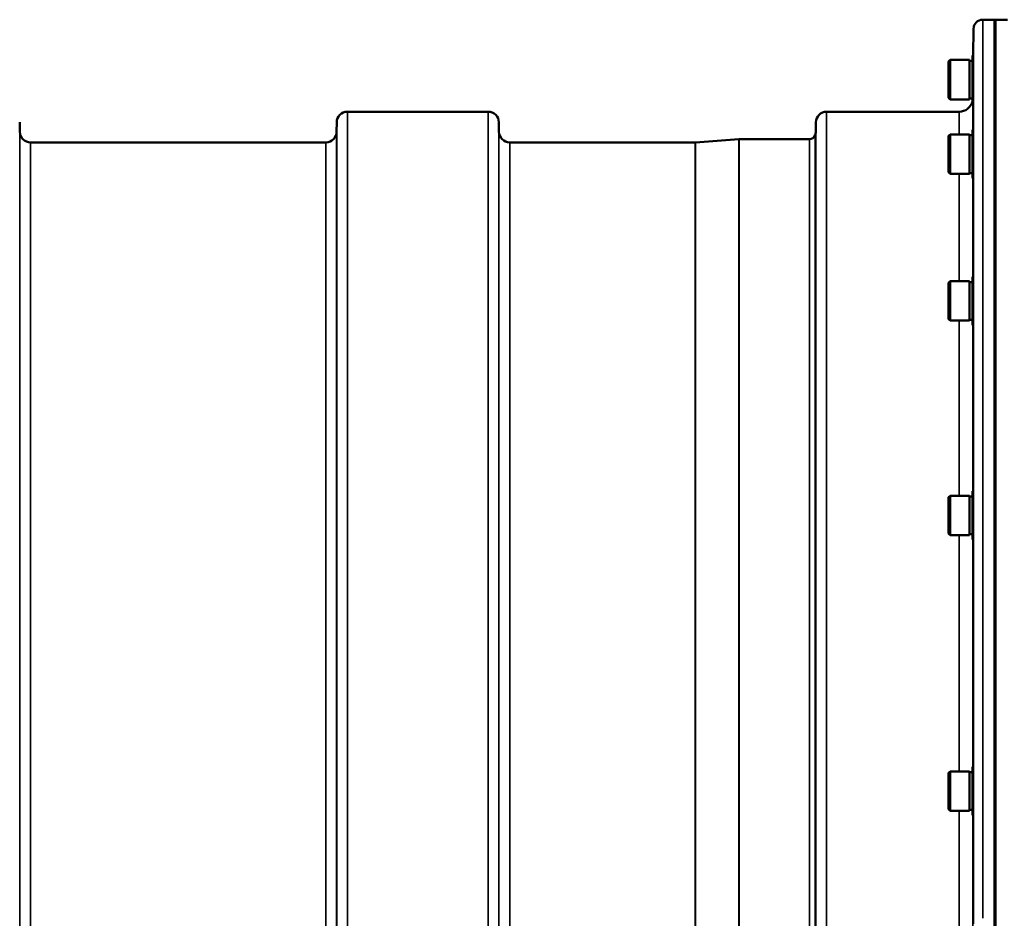
# Model space of a CAD drawing. Units: millimetres. Extents: x 142 to 11828, y -12 to 8452.
# Drawn here: x 3621 to 3942, y 4508 to 4801 of the extents above; entities that cross this region are included whole.
import ezdxf

# ---------------------------------------------------------------- set-up
doc = ezdxf.new("R2010")
doc.units = ezdxf.units.MM
doc.header["$LTSCALE"] = 28.5
doc.layers.add('Visible (ISO)', color=7, linetype='Continuous', lineweight=50)
doc.layers.add('Visible Narrow (ISO)', color=7, linetype='Continuous', lineweight=35)

msp = doc.modelspace()

# ---------------------------------------------------------------- linework, layer by layer
at = {"layer": 'Visible (ISO)'}
for p, q in [((3934.67, 4801.1), (3938.85, 4801.1)), ((3938.54, 4801.1), (3942.72, 4801.1)), ((3938.54, 4398.16), (3938.54, 4801.1)), ((3938.85, 4398.16), (3938.85, 4801.1)), ((3931.59, 4789.42), (3931.67, 4798.12)), ((3923.53, 4787.47), (3924.03, 4787.97)), ((3923.53, 4775.62), (3923.53, 4787.47)), ((3924.03, 4787.97), (3924.03, 4775.12)), ((3930.33, 4787.97), (3924.03, 4787.97)), ((3930.33, 4787.97), (3930.33, 4775.12)), ((3931.33, 4787.69), (3930.33, 4787.69)), ((3931.33, 4789.42), (3931.62, 4789.42)), ((3931.33, 4789.42), (3931.33, 4773.67)), ((3923.53, 4775.62), (3924.03, 4775.12)), ((3930.33, 4775.12), (3924.03, 4775.12)), ((3931.33, 4775.39), (3930.33, 4775.39)), ((3727.5, 4771.1), (3773.39, 4771.1)), ((3883.75, 4771.1), (3926.97, 4771.1)), ((3931.33, 4773.67), (3931.48, 4773.67)), ((3620.67, 4764.57), (3620.64, 4767.63)), ((3723.98, 4764.57), (3724, 4767.63)), ((3776.92, 4764.57), (3776.89, 4767.63)), ((3880.23, 4764.57), (3880.25, 4767.63)), ((3931.33, 4765.13), (3931.62, 4765.13)), ((3931.33, 4765.13), (3931.33, 4749.38)), ((3840.97, 4761.1), (3855.14, 4762.09)), ((3855.28, 4762.1), (3878.14, 4762.1)), ((3923.53, 4763.18), (3924.03, 4763.68)), ((3923.53, 4751.33), (3923.53, 4763.18)), ((3924.03, 4763.68), (3924.03, 4750.83)), ((3930.33, 4763.68), (3924.03, 4763.68)), ((3930.33, 4763.68), (3930.33, 4750.83)), ((3931.33, 4763.4), (3930.33, 4763.4)), ((3624.17, 4761.1), (3720.48, 4761.1)), ((3780.42, 4761.1), (3840.84, 4761.1)), ((3923.53, 4751.33), (3924.03, 4750.83)), ((3930.33, 4750.83), (3924.03, 4750.83)), ((3931.33, 4751.1), (3930.33, 4751.1)), ((3931.33, 4749.38), (3931.49, 4749.38)), ((3931.33, 4717.28), (3931.61, 4717.28)), ((3931.33, 4717.28), (3931.33, 4701.53)), ((3923.53, 4715.33), (3924.03, 4715.83)), ((3923.53, 4703.48), (3923.53, 4715.33)), ((3924.03, 4715.83), (3924.03, 4702.98)), ((3930.33, 4715.83), (3924.03, 4715.83)), ((3930.33, 4715.83), (3930.33, 4702.98)), ((3931.33, 4715.56), (3930.33, 4715.56)), ((3923.53, 4703.48), (3924.03, 4702.98)), ((3930.33, 4702.98), (3924.03, 4702.98)), ((3931.33, 4703.26), (3930.33, 4703.26)), ((3931.33, 4701.53), (3931.49, 4701.53)), ((3923.53, 4645.39), (3924.03, 4645.89)), ((3924.03, 4645.89), (3924.03, 4633.04)), ((3930.33, 4645.89), (3924.03, 4645.89)), ((3930.33, 4645.89), (3930.33, 4633.04)), ((3931.33, 4647.34), (3931.61, 4647.34)), ((3931.33, 4647.34), (3931.33, 4631.59)), ((3923.53, 4633.54), (3923.53, 4645.39)), ((3931.33, 4645.62), (3930.33, 4645.62)), ((3923.53, 4633.54), (3924.03, 4633.04)), ((3930.33, 4633.04), (3924.03, 4633.04)), ((3931.33, 4633.32), (3930.33, 4633.32)), ((3931.33, 4631.59), (3931.5, 4631.59)), ((3923.53, 4555.47), (3924.03, 4555.97)), ((3924.03, 4555.97), (3924.03, 4543.12)), ((3930.33, 4555.97), (3924.03, 4555.97)), ((3930.33, 4555.97), (3930.33, 4543.12)), ((3931.33, 4557.42), (3931.6, 4557.42)), ((3931.33, 4557.42), (3931.33, 4541.67)), ((3923.53, 4543.62), (3923.53, 4555.47)), ((3931.33, 4555.7), (3930.33, 4555.7)), ((3923.53, 4543.62), (3924.03, 4543.12)), ((3930.33, 4543.12), (3924.03, 4543.12)), ((3931.33, 4543.4), (3930.33, 4543.4)), ((3931.33, 4541.67), (3931.5, 4541.67))]:
    msp.add_line(p, q, dxfattribs=at)
for centre, radius, start, end in [((3934.67, 4798.1), 3, 90, 179.5), ((3926.97, 4775.6), 4.5, 270, 345.3001), ((3727.5, 4767.6), 3.5, 90, 179.5), ((3773.39, 4767.6), 3.5, 0.5, 90), ((3883.75, 4767.6), 3.5, 90, 179.5), ((3624.17, 4764.6), 3.5, 180.5, 270), ((3720.48, 4764.6), 3.5, 270, 359.5), ((3780.42, 4764.6), 3.5, 180.5, 270), ((3876.73, 4764.6), 3.5, 340.5288, 359.5), ((3855.28, 4760.1), 2, 90, 94), ((3878.14, 4764.1), 2, 270, 340.5288), ((3840.84, 4763.1), 2, 270, 274)]:
    msp.add_arc(centre, radius, start, end, dxfattribs=at)
at = {"layer": 'Visible Narrow (ISO)'}
for p, q in [((3934.67, 4801.1), (3934.67, 4508.08)), ((3931.67, 4506.32), (3931.67, 4798.12)), ((3727.5, 4771.1), (3727.5, 4396.29)), ((3773.39, 4396.72), (3773.39, 4771.1)), ((3883.75, 4771.1), (3883.75, 4396.72)), ((3926.97, 4763.68), (3926.97, 4771.1)), ((3931.47, 4773.67), (3931.47, 4765.13)), ((3620.64, 4767.63), (3620.64, 4396.29)), ((3620.67, 4396.29), (3620.67, 4764.57)), ((3723.98, 4764.57), (3723.98, 4396.29)), ((3724, 4396.29), (3724, 4767.63)), ((3776.89, 4767.63), (3776.89, 4396.72)), ((3776.92, 4396.72), (3776.92, 4764.57)), ((3880.23, 4764.57), (3880.23, 4396.72)), ((3880.25, 4396.72), (3880.25, 4767.63)), ((3855.14, 4399.66), (3855.14, 4762.09)), ((3855.28, 4762.1), (3855.28, 4399.42)), ((3878.14, 4396.72), (3878.14, 4762.1)), ((3880.03, 4763.43), (3880.03, 4396.72)), ((3624.17, 4761.1), (3624.17, 4412.66)), ((3720.48, 4412.66), (3720.48, 4761.1)), ((3780.42, 4761.1), (3780.42, 4412.66)), ((3840.84, 4412.66), (3840.84, 4761.1)), ((3840.97, 4761.1), (3840.97, 4412.66)), ((3926.97, 4715.83), (3926.97, 4750.83)), ((3931.47, 4749.38), (3931.47, 4717.28)), ((3926.97, 4645.89), (3926.97, 4702.98)), ((3931.47, 4701.53), (3931.47, 4647.34)), ((3926.97, 4555.97), (3926.97, 4633.04)), ((3931.47, 4631.59), (3931.47, 4557.42)), ((3926.97, 4489.05), (3926.97, 4543.12)), ((3931.47, 4541.67), (3931.47, 4504.59))]:
    msp.add_line(p, q, dxfattribs=at)

doc.saveas('drawing.dxf')
